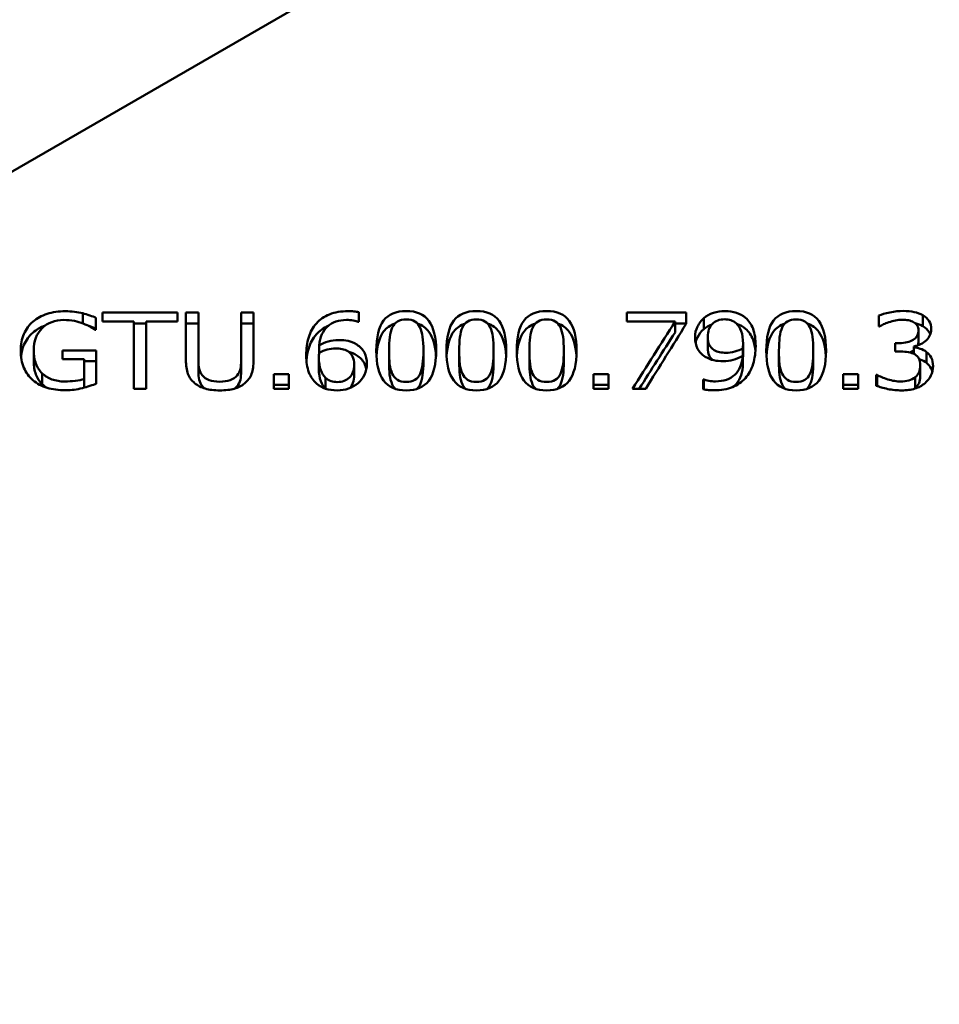
# Model space of a CAD drawing. Units: millimetres. Extents: x 0 to 10600, y 0 to 10600.
# Drawn here: x 3767 to 3816, y 8512 to 8564 of the extents above; entities that cross this region are included whole.
import ezdxf

# ---------------------------------------------------------------- set-up
doc = ezdxf.new("R2010")
doc.units = ezdxf.units.MM
doc.header["$LTSCALE"] = 53
doc.layers.add('Видимый контур (ГОСТ)', color=7, linetype='Continuous', lineweight=50)
doc.layers.add('Размер (ГОСТ)', color=7, linetype='Continuous', lineweight=25)
doc.styles.add('малый Обычный текст (ГОСТ)', font='GOST Common Italic.ttf')
doc.dimstyles.new('Обычный (ГОСТ)-01', dxfattribs={"dimscale": 53, "dimtxt": 5, "dimasz": 3.5, "dimexe": 1, "dimexo": 0, "dimgap": 0.5, "dimtad": 1, "dimrnd": 1e-08, "dimtxsty": 'малый Обычный текст (ГОСТ)', "dimblk": 'Filled-1', "dimcen": 0.09, "dimdle": 15, "dimclrd": 256, "dimclre": 256, "dimclrt": 256, "dimazin": 2, "dimtfac": 0.5, "dimtdec": 3, "dimtmove": 0, "dimatfit": 3, "dimfxl": 0, "dimtolj": 1, "dimlwd": 25, "dimlwe": 25, "dimarcsym": 0})

# ---------------------------------------------------------------- blocks, each defined once
blk = doc.blocks.new('Filled-1')
at = {"color": 0}
for p, q in [((0, 0), (-1, 0.14286)), ((-1, 0.14286), (-1, -0.14286)), ((-1, 0), (0, 0)), ((-1, -0.14286), (0, 0))]:
    blk.add_line(p, q, dxfattribs=at)
at = {"color": 0, "flags": 128}
blk.add_lwpolyline([(-1, -0.14286), (0, 0), (-1, 0.14286), (-1, -0.14286)], dxfattribs=at)
at = {"color": 0}
blk.add_solid([(-1, -0.14286), (0, 0), (-1, 0.14286), (-1, -0.14286)], dxfattribs=at)
blk = doc.blocks.new('*D18')
at = {"layer": 'Defpoints', "color": 0, "linetype": 'Continuous', "transparency": 16777216}
for p in [(3644.117, 8485.825), (4129.408, 8177.045), (2660.757, 7918.082), (3850.704, 7918.082)]:
    blk.add_point(p, dxfattribs=at)
at = {"layer": 'Размер (ГОСТ)', "linetype": 'Continuous', "lineweight": 25, "transparency": 16777216}
for p, q in [((3644.117, 8485.825), (3998.166, 8690.236)), ((3850.704, 7918.082), (4205.064, 7918.082))]:
    blk.add_line(p, q, dxfattribs=at)
for start, end in [(37.13148, 44.262961), (0, 30), (345.737039, 352.86852)]:
    blk.add_arc((2660.757, 7918.082), 1491.308, start, end, dxfattribs=at)
at = {"layer": 'Размер (ГОСТ)', "linetype": 'Continuous', "lineweight": 25, "transparency": 16777216, "xscale": 185.5, "yscale": 185.5, "zscale": 185.5}
for p, rotation in [((3952.267, 8663.736), 303.5657401619912), ((4152.064, 7918.082), 86.43425983800881)]:
    blk.add_blockref('Filled-1', p, dxfattribs=dict(at, rotation=rotation))
at = {"layer": 'Размер (ГОСТ)', "linetype": 'Continuous', "lineweight": 25, "transparency": 16777216, "insert": (4313.814, 8637.028), "char_height": 265, "attachment_point": 1, "rotation": 285, "style": 'малый Обычный текст (ГОСТ)'}
blk.add_mtext('\\A1;30°', dxfattribs=at)

msp = doc.modelspace()

# ---------------------------------------------------------------- linework, layer by layer
at = {"layer": 'Видимый контур (ГОСТ)'}
for p, q in [((3859.548, 8610.204), (3644.117, 8485.825)), ((3770.014, 8548.211), (3770.014, 8548.749)), ((3770.723, 8547.86), (3770.723, 8548.512)), ((3771.068, 8548.788), (3775.087, 8548.788)), ((3771.068, 8548.788), (3771.068, 8548.308)), ((3775.087, 8548.308), (3775.087, 8548.788)), ((3775.533, 8548.788), (3776.198, 8548.788)), ((3775.533, 8548.788), (3775.533, 8546.25)), ((3776.198, 8546.25), (3776.198, 8548.788)), ((3778.487, 8548.788), (3779.151, 8548.788)), ((3778.487, 8548.788), (3778.487, 8546.237)), ((3779.151, 8546.25), (3779.151, 8548.788)), ((3784.771, 8548.285), (3784.771, 8548.808)), ((3799.103, 8548.788), (3802.275, 8548.788)), ((3799.103, 8548.788), (3799.103, 8548.311)), ((3802.275, 8548.18), (3802.275, 8548.788)), ((3803.219, 8547.905), (3803.219, 8548.489)), ((3812.571, 8548.624), (3812.571, 8548.048)), ((3814.929, 8548.059), (3814.929, 8548.644)), ((3772.745, 8548.308), (3771.068, 8548.308)), ((3772.745, 8548.308), (3772.745, 8544.714)), ((3772.745, 8548.204), (3773.41, 8548.204)), ((3773.41, 8544.714), (3773.41, 8548.308)), ((3775.087, 8548.308), (3773.41, 8548.308)), ((3775.533, 8548.204), (3776.198, 8548.204)), ((3778.487, 8548.204), (3779.151, 8548.204)), ((3784.771, 8548.285), (3784.743, 8548.285)), ((3801.684, 8548.311), (3799.103, 8548.311)), ((3801.684, 8547.728), (3801.684, 8548.311)), ((3801.684, 8548.204), (3802.275, 8548.204)), ((3812.612, 8548.048), (3812.571, 8548.048)), ((3770.723, 8547.86), (3770.667, 8547.86)), ((3803.43, 8546.91), (3803.43, 8547.491)), ((3814.694, 8547.255), (3814.694, 8547.837)), ((3782.652, 8546.643), (3782.652, 8547.036)), ((3805.302, 8546.285), (3805.302, 8546.864)), ((3805.314, 8546.541), (3805.314, 8547.122)), ((3813.454, 8547.155), (3813.677, 8547.155)), ((3813.454, 8547.155), (3813.454, 8546.703)), ((3814.451, 8546.944), (3814.451, 8546.983)), ((3814.451, 8546.579), (3814.451, 8546.944)), ((3767.397, 8546.196), (3767.397, 8546.775)), ((3768.928, 8546.769), (3770.744, 8546.769)), ((3768.928, 8546.769), (3768.928, 8546.293)), ((3770.744, 8544.986), (3770.744, 8546.769)), ((3782.64, 8545.807), (3782.64, 8546.386)), ((3786.392, 8546.173), (3786.392, 8546.752)), ((3788.228, 8546.176), (3788.228, 8546.756)), ((3790.144, 8546.173), (3790.144, 8546.752)), ((3791.98, 8546.176), (3791.98, 8546.756)), ((3793.896, 8546.173), (3793.896, 8546.752)), ((3795.732, 8546.176), (3795.732, 8546.756)), ((3805.298, 8545.893), (3805.298, 8546.471)), ((3807.235, 8546.173), (3807.235, 8546.752)), ((3809.07, 8546.176), (3809.07, 8546.756)), ((3813.738, 8546.703), (3813.454, 8546.703)), ((3815.124, 8546.1), (3815.124, 8546.68)), ((3770.087, 8546.293), (3768.928, 8546.293)), ((3770.087, 8546.293), (3770.087, 8545.237)), ((3770.087, 8546.189), (3770.744, 8546.189)), ((3776.198, 8545.672), (3776.198, 8546.25)), ((3778.487, 8545.659), (3778.487, 8546.237)), ((3784.524, 8545.438), (3784.524, 8546.015)), ((3814.792, 8545.388), (3814.792, 8545.966)), ((3767.855, 8544.962), (3767.855, 8545.539)), ((3780.233, 8545.496), (3781.035, 8545.496)), ((3780.233, 8545.496), (3780.233, 8544.714)), ((3781.035, 8544.714), (3781.035, 8545.496)), ((3782.997, 8544.731), (3782.997, 8545.307)), ((3797.324, 8545.496), (3798.126, 8545.496)), ((3797.324, 8545.496), (3797.324, 8544.714)), ((3798.126, 8544.714), (3798.126, 8545.496)), ((3810.663, 8545.496), (3811.465, 8545.496)), ((3810.663, 8545.496), (3810.663, 8544.714)), ((3811.465, 8544.714), (3811.465, 8545.496)), ((3812.433, 8545.459), (3812.482, 8545.459)), ((3812.433, 8545.459), (3812.433, 8544.88)), ((3812.482, 8544.883), (3812.482, 8545.459)), ((3814.516, 8544.754), (3814.516, 8545.33)), ((3770.087, 8544.774), (3770.087, 8545.237)), ((3780.233, 8544.919), (3781.035, 8544.919)), ((3797.324, 8544.919), (3798.126, 8544.919)), ((3803.183, 8545.218), (3803.215, 8545.218)), ((3803.183, 8545.218), (3803.183, 8544.69)), ((3803.215, 8544.683), (3803.215, 8545.218)), ((3810.663, 8544.919), (3811.465, 8544.919)), ((3812.433, 8544.883), (3812.482, 8544.883)), ((3773.41, 8544.714), (3772.745, 8544.714)), ((3781.035, 8544.714), (3780.233, 8544.714)), ((3798.126, 8544.714), (3797.324, 8544.714)), ((3800.112, 8544.714), (3799.399, 8544.714)), ((3811.465, 8544.714), (3810.663, 8544.714))]:
    msp.add_line(p, q, dxfattribs=at)
for points, knots in [([(3767.36, 8548.305), (3767.563, 8548.482), (3767.813, 8548.619), (3768.11, 8548.716), (3768.407, 8548.812), (3768.733, 8548.861), (3769.087, 8548.861)], [0, 0, 0, 0, 1, 1, 1, 2, 2, 2, 2]), ([(3769.087, 8548.861), (3769.257, 8548.861), (3769.419, 8548.851), (3769.573, 8548.831), (3769.727, 8548.811), (3769.874, 8548.784), (3770.014, 8548.749)], [0, 0, 0, 0, 1, 1, 1, 2, 2, 2, 2]), ([(3770.014, 8548.749), (3770.128, 8548.723), (3770.253, 8548.685), (3770.391, 8548.637), (3770.529, 8548.589), (3770.64, 8548.547), (3770.723, 8548.512)], [0, 0, 0, 0, 1, 1, 1, 2, 2, 2, 2]), ([(3782.51, 8548.209), (3782.691, 8548.416), (3782.925, 8548.576), (3783.211, 8548.691), (3783.498, 8548.806), (3783.829, 8548.864), (3784.204, 8548.864)], [0, 0, 0, 0, 1, 1, 1, 2, 2, 2, 2]), ([(3784.204, 8548.864), (3784.315, 8548.864), (3784.419, 8548.859), (3784.516, 8548.851), (3784.613, 8548.842), (3784.698, 8548.828), (3784.771, 8548.808)], [0, 0, 0, 0, 1, 1, 1, 2, 2, 2, 2]), ([(3785.711, 8546.752), (3785.711, 8547.487), (3785.842, 8548.023), (3786.102, 8548.362), (3786.363, 8548.701), (3786.766, 8548.87), (3787.312, 8548.87)], [0, 0, 0, 0, 1, 1, 1, 2, 2, 2, 2]), ([(3787.312, 8548.87), (3787.86, 8548.87), (3788.263, 8548.695), (3788.521, 8548.344), (3788.779, 8547.993), (3788.908, 8547.464), (3788.908, 8546.756)], [0, 0, 0, 0, 1, 1, 1, 2, 2, 2, 2]), ([(3789.463, 8546.752), (3789.463, 8547.487), (3789.594, 8548.023), (3789.854, 8548.362), (3790.115, 8548.701), (3790.518, 8548.87), (3791.064, 8548.87)], [0, 0, 0, 0, 1, 1, 1, 2, 2, 2, 2]), ([(3791.064, 8548.87), (3791.612, 8548.87), (3792.015, 8548.695), (3792.273, 8548.344), (3792.531, 8547.993), (3792.66, 8547.464), (3792.66, 8546.756)], [0, 0, 0, 0, 1, 1, 1, 2, 2, 2, 2]), ([(3793.215, 8546.752), (3793.215, 8547.487), (3793.346, 8548.023), (3793.606, 8548.362), (3793.867, 8548.701), (3794.27, 8548.87), (3794.816, 8548.87)], [0, 0, 0, 0, 1, 1, 1, 2, 2, 2, 2]), ([(3794.816, 8548.87), (3795.364, 8548.87), (3795.767, 8548.695), (3796.025, 8548.344), (3796.283, 8547.993), (3796.412, 8547.464), (3796.412, 8546.756)], [0, 0, 0, 0, 1, 1, 1, 2, 2, 2, 2]), ([(3802.749, 8547.468), (3802.749, 8547.677), (3802.791, 8547.868), (3802.875, 8548.041), (3802.959, 8548.215), (3803.074, 8548.364), (3803.219, 8548.489)], [0, 0, 0, 0, 1, 1, 1, 2, 2, 2, 2]), ([(3803.219, 8548.489), (3803.357, 8548.61), (3803.527, 8548.703), (3803.728, 8548.77), (3803.929, 8548.837), (3804.132, 8548.87), (3804.338, 8548.87)], [0, 0, 0, 0, 1, 1, 1, 2, 2, 2, 2]), ([(3804.338, 8548.87), (3804.567, 8548.87), (3804.775, 8548.839), (3804.962, 8548.777), (3805.148, 8548.714), (3805.31, 8548.624), (3805.448, 8548.505)], [0, 0, 0, 0, 1, 1, 1, 2, 2, 2, 2]), ([(3805.448, 8548.505), (3805.621, 8548.356), (3805.755, 8548.161), (3805.849, 8547.92), (3805.944, 8547.678), (3805.991, 8547.372), (3805.991, 8547)], [0, 0, 0, 0, 1, 1, 1, 2, 2, 2, 2]), ([(3806.554, 8546.752), (3806.554, 8547.487), (3806.684, 8548.023), (3806.945, 8548.362), (3807.206, 8548.701), (3807.609, 8548.87), (3808.155, 8548.87)], [0, 0, 0, 0, 1, 1, 1, 2, 2, 2, 2]), ([(3808.155, 8548.87), (3808.703, 8548.87), (3809.106, 8548.695), (3809.364, 8548.344), (3809.622, 8547.993), (3809.751, 8547.464), (3809.751, 8546.756)], [0, 0, 0, 0, 1, 1, 1, 2, 2, 2, 2]), ([(3812.571, 8548.624), (3812.717, 8548.687), (3812.915, 8548.745), (3813.165, 8548.796), (3813.415, 8548.848), (3813.652, 8548.874), (3813.876, 8548.874)], [0, 0, 0, 0, 1, 1, 1, 2, 2, 2, 2]), ([(3813.876, 8548.874), (3814.103, 8548.874), (3814.301, 8548.855), (3814.469, 8548.818), (3814.638, 8548.781), (3814.792, 8548.723), (3814.929, 8548.644)], [0, 0, 0, 0, 1, 1, 1, 2, 2, 2, 2]), ([(3814.929, 8548.644), (3815.075, 8548.558), (3815.186, 8548.453), (3815.262, 8548.329), (3815.337, 8548.206), (3815.375, 8548.06), (3815.375, 8547.893)], [0, 0, 0, 0, 1, 1, 1, 2, 2, 2, 2]), ([(3766.704, 8546.759), (3766.704, 8547.087), (3766.761, 8547.38), (3766.874, 8547.64), (3766.988, 8547.899), (3767.15, 8548.121), (3767.36, 8548.305)], [0, 0, 0, 0, 1, 1, 1, 2, 2, 2, 2]), ([(3769.01, 8548.394), (3768.529, 8548.394), (3768.14, 8548.247), (3767.843, 8547.953), (3767.545, 8547.658), (3767.397, 8547.266), (3767.397, 8546.775)], [0, 0, 0, 0, 1, 1, 1, 2, 2, 2, 2]), ([(3770.035, 8548.203), (3769.9, 8548.258), (3769.745, 8548.303), (3769.571, 8548.339), (3769.396, 8548.376), (3769.209, 8548.394), (3769.01, 8548.394)], [0, 0, 0, 0, 1, 1, 1, 2, 2, 2, 2]), ([(3770.667, 8547.86), (3770.583, 8547.92), (3770.497, 8547.976), (3770.409, 8548.03), (3770.322, 8548.084), (3770.197, 8548.141), (3770.035, 8548.203)], [0, 0, 0, 0, 1, 1, 1, 2, 2, 2, 2]), ([(3770.334, 8548.072), (3770.353, 8548.066), (3770.372, 8548.059), (3770.391, 8548.053), (3770.529, 8548.005), (3770.64, 8547.963), (3770.723, 8547.928)], [0.860793, 0.860793, 0.860793, 0.860793, 1, 1, 1, 2, 2, 2, 2]), ([(3781.963, 8546.508), (3781.963, 8546.862), (3782.008, 8547.182), (3782.097, 8547.467), (3782.186, 8547.751), (3782.324, 8547.999), (3782.51, 8548.209)], [0, 0, 0, 0, 1, 1, 1, 2, 2, 2, 2]), ([(3784.115, 8548.394), (3783.699, 8548.394), (3783.363, 8548.28), (3783.108, 8548.051), (3782.853, 8547.823), (3782.701, 8547.485), (3782.652, 8547.036)], [0, 0, 0, 0, 1, 1, 1, 2, 2, 2, 2]), ([(3784.743, 8548.285), (3784.681, 8548.311), (3784.593, 8548.336), (3784.48, 8548.359), (3784.366, 8548.382), (3784.245, 8548.394), (3784.115, 8548.394)], [0, 0, 0, 0, 1, 1, 1, 2, 2, 2, 2]), ([(3785.719, 8546.465), (3785.75, 8547.05), (3785.878, 8547.487), (3786.102, 8547.779), (3786.255, 8547.977), (3786.457, 8548.117), (3786.709, 8548.199)], [0.138015, 0.138015, 0.138015, 0.138015, 1, 1, 1, 1.587008, 1.587008, 1.587008, 1.587008]), ([(3786.566, 8547.992), (3786.499, 8547.854), (3786.453, 8547.679), (3786.428, 8547.468), (3786.404, 8547.257), (3786.392, 8547.019), (3786.392, 8546.752)], [0, 0, 0, 0, 1, 1, 1, 2, 2, 2, 2]), ([(3787.312, 8548.42), (3787.125, 8548.42), (3786.972, 8548.384), (3786.852, 8548.313), (3786.732, 8548.242), (3786.636, 8548.135), (3786.566, 8547.992)], [0, 0, 0, 0, 1, 1, 1, 2, 2, 2, 2]), ([(3788.045, 8547.999), (3787.978, 8548.137), (3787.885, 8548.242), (3787.768, 8548.313), (3787.65, 8548.384), (3787.498, 8548.42), (3787.312, 8548.42)], [0, 0, 0, 0, 1, 1, 1, 2, 2, 2, 2]), ([(3787.909, 8548.199), (3788.164, 8548.114), (3788.368, 8547.968), (3788.521, 8547.761), (3788.743, 8547.46), (3788.87, 8547.027), (3788.901, 8546.462)], [0.406802, 0.406802, 0.406802, 0.406802, 1, 1, 1, 1.860242, 1.860242, 1.860242, 1.860242]), ([(3788.228, 8546.756), (3788.228, 8547.035), (3788.214, 8547.278), (3788.187, 8547.483), (3788.16, 8547.689), (3788.113, 8547.86), (3788.045, 8547.999)], [0, 0, 0, 0, 1, 1, 1, 2, 2, 2, 2]), ([(3789.471, 8546.465), (3789.502, 8547.05), (3789.63, 8547.487), (3789.854, 8547.779), (3790.007, 8547.977), (3790.209, 8548.117), (3790.461, 8548.199)], [0.138015, 0.138015, 0.138015, 0.138015, 1, 1, 1, 1.587008, 1.587008, 1.587008, 1.587008]), ([(3790.318, 8547.992), (3790.251, 8547.854), (3790.205, 8547.679), (3790.181, 8547.468), (3790.156, 8547.257), (3790.144, 8547.019), (3790.144, 8546.752)], [0, 0, 0, 0, 1, 1, 1, 2, 2, 2, 2]), ([(3791.064, 8548.42), (3790.877, 8548.42), (3790.724, 8548.384), (3790.604, 8548.313), (3790.484, 8548.242), (3790.389, 8548.135), (3790.318, 8547.992)], [0, 0, 0, 0, 1, 1, 1, 2, 2, 2, 2]), ([(3791.797, 8547.999), (3791.73, 8548.137), (3791.637, 8548.242), (3791.52, 8548.313), (3791.402, 8548.384), (3791.25, 8548.42), (3791.064, 8548.42)], [0, 0, 0, 0, 1, 1, 1, 2, 2, 2, 2]), ([(3791.661, 8548.199), (3791.916, 8548.114), (3792.12, 8547.968), (3792.273, 8547.761), (3792.495, 8547.46), (3792.622, 8547.027), (3792.653, 8546.462)], [0.406802, 0.406802, 0.406802, 0.406802, 1, 1, 1, 1.860242, 1.860242, 1.860242, 1.860242]), ([(3791.98, 8546.756), (3791.98, 8547.035), (3791.966, 8547.278), (3791.939, 8547.483), (3791.912, 8547.689), (3791.865, 8547.86), (3791.797, 8547.999)], [0, 0, 0, 0, 1, 1, 1, 2, 2, 2, 2]), ([(3793.223, 8546.465), (3793.254, 8547.05), (3793.382, 8547.487), (3793.606, 8547.779), (3793.759, 8547.977), (3793.962, 8548.117), (3794.213, 8548.199)], [0.138015, 0.138015, 0.138015, 0.138015, 1, 1, 1, 1.587008, 1.587008, 1.587008, 1.587008]), ([(3794.07, 8547.992), (3794.003, 8547.854), (3793.957, 8547.679), (3793.933, 8547.468), (3793.908, 8547.257), (3793.896, 8547.019), (3793.896, 8546.752)], [0, 0, 0, 0, 1, 1, 1, 2, 2, 2, 2]), ([(3794.816, 8548.42), (3794.629, 8548.42), (3794.476, 8548.384), (3794.356, 8548.313), (3794.236, 8548.242), (3794.141, 8548.135), (3794.07, 8547.992)], [0, 0, 0, 0, 1, 1, 1, 2, 2, 2, 2]), ([(3795.549, 8547.999), (3795.482, 8548.137), (3795.389, 8548.242), (3795.272, 8548.313), (3795.154, 8548.384), (3795.002, 8548.42), (3794.816, 8548.42)], [0, 0, 0, 0, 1, 1, 1, 2, 2, 2, 2]), ([(3795.413, 8548.199), (3795.668, 8548.114), (3795.872, 8547.968), (3796.025, 8547.761), (3796.247, 8547.46), (3796.374, 8547.027), (3796.405, 8546.462)], [0.406802, 0.406802, 0.406802, 0.406802, 1, 1, 1, 1.860242, 1.860242, 1.860242, 1.860242]), ([(3795.732, 8546.756), (3795.732, 8547.035), (3795.718, 8547.278), (3795.691, 8547.483), (3795.664, 8547.689), (3795.617, 8547.86), (3795.549, 8547.999)], [0, 0, 0, 0, 1, 1, 1, 2, 2, 2, 2]), ([(3804.334, 8548.427), (3804.058, 8548.427), (3803.839, 8548.346), (3803.675, 8548.186), (3803.512, 8548.026), (3803.43, 8547.795), (3803.43, 8547.491)], [0, 0, 0, 0, 1, 1, 1, 2, 2, 2, 2]), ([(3804.962, 8548.196), (3804.864, 8548.284), (3804.765, 8548.344), (3804.664, 8548.377), (3804.563, 8548.41), (3804.453, 8548.427), (3804.334, 8548.427)], [0, 0, 0, 0, 1, 1, 1, 2, 2, 2, 2]), ([(3805.314, 8547.122), (3805.314, 8547.397), (3805.283, 8547.621), (3805.221, 8547.794), (3805.159, 8547.968), (3805.072, 8548.102), (3804.962, 8548.196)], [0, 0, 0, 0, 1, 1, 1, 2, 2, 2, 2]), ([(3805.448, 8547.921), (3805.621, 8547.773), (3805.755, 8547.578), (3805.849, 8547.337), (3805.917, 8547.164), (3805.961, 8546.958), (3805.98, 8546.717)], [0, 0, 0, 0, 1, 1, 1, 1.718346, 1.718346, 1.718346, 1.718346]), ([(3806.562, 8546.465), (3806.593, 8547.05), (3806.72, 8547.487), (3806.945, 8547.779), (3807.098, 8547.977), (3807.3, 8548.117), (3807.551, 8548.199)], [0.138015, 0.138015, 0.138015, 0.138015, 1, 1, 1, 1.587008, 1.587008, 1.587008, 1.587008]), ([(3807.409, 8547.992), (3807.342, 8547.854), (3807.296, 8547.679), (3807.271, 8547.468), (3807.247, 8547.257), (3807.235, 8547.019), (3807.235, 8546.752)], [0, 0, 0, 0, 1, 1, 1, 2, 2, 2, 2]), ([(3808.155, 8548.42), (3807.968, 8548.42), (3807.815, 8548.384), (3807.695, 8548.313), (3807.574, 8548.242), (3807.479, 8548.135), (3807.409, 8547.992)], [0, 0, 0, 0, 1, 1, 1, 2, 2, 2, 2]), ([(3808.888, 8547.999), (3808.82, 8548.137), (3808.728, 8548.242), (3808.61, 8548.313), (3808.493, 8548.384), (3808.341, 8548.42), (3808.155, 8548.42)], [0, 0, 0, 0, 1, 1, 1, 2, 2, 2, 2]), ([(3808.752, 8548.199), (3809.007, 8548.114), (3809.211, 8547.968), (3809.364, 8547.761), (3809.586, 8547.46), (3809.712, 8547.027), (3809.743, 8546.462)], [0.406802, 0.406802, 0.406802, 0.406802, 1, 1, 1, 1.860242, 1.860242, 1.860242, 1.860242]), ([(3809.07, 8546.756), (3809.07, 8547.035), (3809.057, 8547.278), (3809.03, 8547.483), (3809.003, 8547.689), (3808.956, 8547.86), (3808.888, 8547.999)], [0, 0, 0, 0, 1, 1, 1, 2, 2, 2, 2]), ([(3813.106, 8548.275), (3812.998, 8548.238), (3812.904, 8548.199), (3812.824, 8548.16), (3812.745, 8548.12), (3812.674, 8548.083), (3812.612, 8548.048)], [0, 0, 0, 0, 1, 1, 1, 2, 2, 2, 2]), ([(3813.823, 8548.403), (3813.702, 8548.403), (3813.581, 8548.391), (3813.461, 8548.367), (3813.34, 8548.343), (3813.222, 8548.312), (3813.106, 8548.275)], [0, 0, 0, 0, 1, 1, 1, 2, 2, 2, 2]), ([(3814.431, 8548.278), (3814.347, 8548.325), (3814.254, 8548.357), (3814.151, 8548.376), (3814.049, 8548.394), (3813.939, 8548.403), (3813.823, 8548.403)], [0, 0, 0, 0, 1, 1, 1, 2, 2, 2, 2]), ([(3814.694, 8547.837), (3814.694, 8547.94), (3814.67, 8548.029), (3814.621, 8548.102), (3814.573, 8548.176), (3814.509, 8548.235), (3814.431, 8548.278)], [0, 0, 0, 0, 1, 1, 1, 2, 2, 2, 2]), ([(3814.929, 8548.059), (3815.075, 8547.974), (3815.186, 8547.87), (3815.262, 8547.746), (3815.286, 8547.705), (3815.307, 8547.662), (3815.324, 8547.617)], [0, 0, 0, 0, 1, 1, 1, 1.328675, 1.328675, 1.328675, 1.328675]), ([(3766.719, 8546.461), (3766.743, 8546.677), (3766.794, 8546.876), (3766.874, 8547.058), (3766.988, 8547.316), (3767.15, 8547.537), (3767.36, 8547.721)], [0.295899, 0.295899, 0.295899, 0.295899, 1, 1, 1, 2, 2, 2, 2]), ([(3781.974, 8546.224), (3781.992, 8546.462), (3782.033, 8546.682), (3782.097, 8546.885), (3782.186, 8547.169), (3782.324, 8547.416), (3782.51, 8547.626)], [0.286006, 0.286006, 0.286006, 0.286006, 1, 1, 1, 2, 2, 2, 2]), ([(3803.292, 8546.429), (3803.114, 8546.541), (3802.979, 8546.682), (3802.887, 8546.853), (3802.795, 8547.023), (3802.749, 8547.229), (3802.749, 8547.468)], [0, 0, 0, 0, 1, 1, 1, 2, 2, 2, 2]), ([(3802.777, 8547.168), (3802.798, 8547.27), (3802.83, 8547.367), (3802.875, 8547.459), (3802.959, 8547.632), (3803.074, 8547.78), (3803.219, 8547.905)], [0.468039, 0.468039, 0.468039, 0.468039, 1, 1, 1, 2, 2, 2, 2]), ([(3803.43, 8547.491), (3803.43, 8547.32), (3803.457, 8547.179), (3803.511, 8547.067), (3803.565, 8546.956), (3803.652, 8546.861), (3803.77, 8546.782)], [0, 0, 0, 0, 1, 1, 1, 2, 2, 2, 2]), ([(3813.677, 8547.155), (3813.977, 8547.155), (3814.222, 8547.213), (3814.411, 8547.33), (3814.6, 8547.446), (3814.694, 8547.615), (3814.694, 8547.837)], [0, 0, 0, 0, 1, 1, 1, 2, 2, 2, 2]), ([(3815.375, 8547.893), (3815.375, 8547.669), (3815.285, 8547.473), (3815.104, 8547.303), (3814.923, 8547.134), (3814.705, 8547.027), (3814.451, 8546.983)], [0, 0, 0, 0, 1, 1, 1, 2, 2, 2, 2]), ([(3782.652, 8547.036), (3782.812, 8547.126), (3782.975, 8547.196), (3783.142, 8547.246), (3783.31, 8547.295), (3783.494, 8547.32), (3783.693, 8547.32)], [0, 0, 0, 0, 1, 1, 1, 2, 2, 2, 2]), ([(3783.544, 8546.868), (3783.387, 8546.868), (3783.235, 8546.849), (3783.088, 8546.81), (3782.941, 8546.771), (3782.795, 8546.716), (3782.652, 8546.643)], [0, 0, 0, 0, 1, 1, 1, 2, 2, 2, 2]), ([(3784.184, 8546.726), (3784.095, 8546.783), (3783.995, 8546.821), (3783.884, 8546.84), (3783.773, 8546.858), (3783.66, 8546.868), (3783.544, 8546.868)], [0, 0, 0, 0, 1, 1, 1, 2, 2, 2, 2]), ([(3783.693, 8547.32), (3783.888, 8547.32), (3784.058, 8547.304), (3784.204, 8547.272), (3784.35, 8547.24), (3784.503, 8547.176), (3784.662, 8547.079)], [0, 0, 0, 0, 1, 1, 1, 2, 2, 2, 2]), ([(3784.662, 8547.079), (3784.846, 8546.967), (3784.982, 8546.824), (3785.071, 8546.65), (3785.16, 8546.476), (3785.205, 8546.272), (3785.205, 8546.038)], [0, 0, 0, 0, 1, 1, 1, 2, 2, 2, 2]), ([(3803.43, 8546.91), (3803.43, 8546.739), (3803.457, 8546.598), (3803.511, 8546.487), (3803.555, 8546.396), (3803.621, 8546.316), (3803.709, 8546.247)], [0, 0, 0, 0, 1, 1, 1, 1.817782, 1.817782, 1.817782, 1.817782]), ([(3804.407, 8546.64), (3804.55, 8546.64), (3804.704, 8546.66), (3804.869, 8546.701), (3805.033, 8546.742), (3805.178, 8546.796), (3805.302, 8546.864)], [0, 0, 0, 0, 1, 1, 1, 2, 2, 2, 2]), ([(3805.302, 8546.864), (3805.305, 8546.891), (3805.307, 8546.927), (3805.31, 8546.972), (3805.313, 8547.017), (3805.314, 8547.067), (3805.314, 8547.122)], [0, 0, 0, 0, 1, 1, 1, 2, 2, 2, 2]), ([(3805.991, 8547), (3805.991, 8546.663), (3805.944, 8546.344), (3805.851, 8546.042), (3805.758, 8545.74), (3805.621, 8545.488), (3805.44, 8545.287)], [0, 0, 0, 0, 1, 1, 1, 2, 2, 2, 2]), ([(3814.451, 8546.944), (3814.557, 8546.926), (3814.669, 8546.897), (3814.79, 8546.858), (3814.91, 8546.818), (3815.021, 8546.759), (3815.124, 8546.68)], [0, 0, 0, 0, 1, 1, 1, 2, 2, 2, 2]), ([(3767.356, 8545.168), (3767.146, 8545.349), (3766.984, 8545.573), (3766.872, 8545.84), (3766.76, 8546.107), (3766.704, 8546.413), (3766.704, 8546.759)], [0, 0, 0, 0, 1, 1, 1, 2, 2, 2, 2]), ([(3767.397, 8546.775), (3767.397, 8546.502), (3767.436, 8546.263), (3767.514, 8546.058), (3767.593, 8545.853), (3767.706, 8545.68), (3767.855, 8545.539)], [0, 0, 0, 0, 1, 1, 1, 2, 2, 2, 2]), ([(3782.514, 8544.999), (3782.342, 8545.147), (3782.206, 8545.345), (3782.109, 8545.593), (3782.012, 8545.842), (3781.963, 8546.147), (3781.963, 8546.508)], [0, 0, 0, 0, 1, 1, 1, 2, 2, 2, 2]), ([(3782.652, 8546.643), (3782.649, 8546.604), (3782.647, 8546.565), (3782.644, 8546.528), (3782.641, 8546.49), (3782.64, 8546.443), (3782.64, 8546.386)], [0, 0, 0, 0, 1, 1, 1, 2, 2, 2, 2]), ([(3782.64, 8546.386), (3782.64, 8546.104), (3782.674, 8545.876), (3782.741, 8545.703), (3782.809, 8545.529), (3782.894, 8545.398), (3782.997, 8545.307)], [0, 0, 0, 0, 1, 1, 1, 2, 2, 2, 2]), ([(3784.524, 8546.015), (3784.524, 8546.183), (3784.497, 8546.323), (3784.443, 8546.437), (3784.389, 8546.55), (3784.303, 8546.647), (3784.184, 8546.726)], [0, 0, 0, 0, 1, 1, 1, 2, 2, 2, 2]), ([(3784.662, 8546.499), (3784.846, 8546.387), (3784.982, 8546.244), (3785.071, 8546.071), (3785.12, 8545.975), (3785.155, 8545.871), (3785.178, 8545.758)], [0, 0, 0, 0, 1, 1, 1, 1.548452, 1.548452, 1.548452, 1.548452]), ([(3787.312, 8544.627), (3786.761, 8544.627), (3786.356, 8544.803), (3786.098, 8545.153), (3785.84, 8545.503), (3785.711, 8546.037), (3785.711, 8546.752)], [0, 0, 0, 0, 1, 1, 1, 2, 2, 2, 2]), ([(3786.392, 8546.752), (3786.392, 8546.466), (3786.403, 8546.227), (3786.424, 8546.035), (3786.446, 8545.843), (3786.492, 8545.672), (3786.562, 8545.522)], [0, 0, 0, 0, 1, 1, 1, 2, 2, 2, 2]), ([(3788.908, 8546.756), (3788.908, 8546.025), (3788.778, 8545.487), (3788.517, 8545.143), (3788.257, 8544.8), (3787.855, 8544.627), (3787.312, 8544.627)], [0, 0, 0, 0, 1, 1, 1, 2, 2, 2, 2]), ([(3788.049, 8545.512), (3788.114, 8545.647), (3788.16, 8545.818), (3788.187, 8546.025), (3788.214, 8546.232), (3788.228, 8546.476), (3788.228, 8546.756)], [0, 0, 0, 0, 1, 1, 1, 2, 2, 2, 2]), ([(3791.064, 8544.627), (3790.513, 8544.627), (3790.108, 8544.803), (3789.85, 8545.153), (3789.592, 8545.503), (3789.463, 8546.037), (3789.463, 8546.752)], [0, 0, 0, 0, 1, 1, 1, 2, 2, 2, 2]), ([(3790.144, 8546.752), (3790.144, 8546.466), (3790.155, 8546.227), (3790.176, 8546.035), (3790.198, 8545.843), (3790.244, 8545.672), (3790.314, 8545.522)], [0, 0, 0, 0, 1, 1, 1, 2, 2, 2, 2]), ([(3792.66, 8546.756), (3792.66, 8546.025), (3792.53, 8545.487), (3792.269, 8545.143), (3792.009, 8544.8), (3791.607, 8544.627), (3791.064, 8544.627)], [0, 0, 0, 0, 1, 1, 1, 2, 2, 2, 2]), ([(3791.801, 8545.512), (3791.866, 8545.647), (3791.912, 8545.818), (3791.939, 8546.025), (3791.966, 8546.232), (3791.98, 8546.476), (3791.98, 8546.756)], [0, 0, 0, 0, 1, 1, 1, 2, 2, 2, 2]), ([(3794.816, 8544.627), (3794.265, 8544.627), (3793.86, 8544.803), (3793.602, 8545.153), (3793.344, 8545.503), (3793.215, 8546.037), (3793.215, 8546.752)], [0, 0, 0, 0, 1, 1, 1, 2, 2, 2, 2]), ([(3793.896, 8546.752), (3793.896, 8546.466), (3793.907, 8546.227), (3793.928, 8546.035), (3793.95, 8545.843), (3793.996, 8545.672), (3794.066, 8545.522)], [0, 0, 0, 0, 1, 1, 1, 2, 2, 2, 2]), ([(3796.412, 8546.756), (3796.412, 8546.025), (3796.282, 8545.487), (3796.021, 8545.143), (3795.761, 8544.8), (3795.359, 8544.627), (3794.816, 8544.627)], [0, 0, 0, 0, 1, 1, 1, 2, 2, 2, 2]), ([(3795.553, 8545.512), (3795.618, 8545.647), (3795.664, 8545.818), (3795.691, 8546.025), (3795.718, 8546.232), (3795.732, 8546.476), (3795.732, 8546.756)], [0, 0, 0, 0, 1, 1, 1, 2, 2, 2, 2]), ([(3804.257, 8546.187), (3804.073, 8546.187), (3803.905, 8546.204), (3803.752, 8546.237), (3803.6, 8546.27), (3803.446, 8546.334), (3803.292, 8546.429)], [0, 0, 0, 0, 1, 1, 1, 2, 2, 2, 2]), ([(3803.77, 8546.782), (3803.857, 8546.725), (3803.953, 8546.687), (3804.06, 8546.668), (3804.167, 8546.649), (3804.282, 8546.64), (3804.407, 8546.64)], [0, 0, 0, 0, 1, 1, 1, 2, 2, 2, 2]), ([(3803.839, 8545.108), (3804.277, 8545.108), (3804.621, 8545.226), (3804.871, 8545.463), (3805.12, 8545.699), (3805.263, 8546.035), (3805.298, 8546.471)], [0, 0, 0, 0, 1, 1, 1, 2, 2, 2, 2]), ([(3805.298, 8546.471), (3805.12, 8546.372), (3804.95, 8546.3), (3804.787, 8546.255), (3804.625, 8546.21), (3804.448, 8546.187), (3804.257, 8546.187)], [0, 0, 0, 0, 1, 1, 1, 2, 2, 2, 2]), ([(3805.302, 8546.285), (3805.305, 8546.311), (3805.307, 8546.347), (3805.31, 8546.392), (3805.313, 8546.437), (3805.314, 8546.487), (3805.314, 8546.541)], [0, 0, 0, 0, 1, 1, 1, 2, 2, 2, 2]), ([(3808.155, 8544.627), (3807.604, 8544.627), (3807.199, 8544.803), (3806.941, 8545.153), (3806.683, 8545.503), (3806.554, 8546.037), (3806.554, 8546.752)], [0, 0, 0, 0, 1, 1, 1, 2, 2, 2, 2]), ([(3807.235, 8546.752), (3807.235, 8546.466), (3807.246, 8546.227), (3807.267, 8546.035), (3807.289, 8545.843), (3807.335, 8545.672), (3807.405, 8545.522)], [0, 0, 0, 0, 1, 1, 1, 2, 2, 2, 2]), ([(3809.751, 8546.756), (3809.751, 8546.025), (3809.621, 8545.487), (3809.36, 8545.143), (3809.099, 8544.8), (3808.698, 8544.627), (3808.155, 8544.627)], [0, 0, 0, 0, 1, 1, 1, 2, 2, 2, 2]), ([(3808.892, 8545.512), (3808.957, 8545.647), (3809.003, 8545.818), (3809.03, 8546.025), (3809.057, 8546.232), (3809.07, 8546.476), (3809.07, 8546.756)], [0, 0, 0, 0, 1, 1, 1, 2, 2, 2, 2]), ([(3814.492, 8546.557), (3814.397, 8546.612), (3814.286, 8546.65), (3814.157, 8546.671), (3814.029, 8546.692), (3813.889, 8546.703), (3813.738, 8546.703)], [0, 0, 0, 0, 1, 1, 1, 2, 2, 2, 2]), ([(3814.223, 8546.659), (3814.291, 8546.683), (3814.353, 8546.713), (3814.411, 8546.749), (3814.425, 8546.757), (3814.438, 8546.766), (3814.451, 8546.775)], [0.6961911, 0.6961911, 0.6961911, 0.6961911, 1, 1, 1, 1.0741799, 1.0741799, 1.0741799, 1.0741799]), ([(3814.792, 8545.966), (3814.792, 8546.113), (3814.765, 8546.235), (3814.713, 8546.331), (3814.66, 8546.427), (3814.586, 8546.502), (3814.492, 8546.557)], [0, 0, 0, 0, 1, 1, 1, 2, 2, 2, 2]), ([(3815.124, 8546.68), (3815.226, 8546.603), (3815.31, 8546.502), (3815.375, 8546.379), (3815.44, 8546.256), (3815.472, 8546.105), (3815.472, 8545.926)], [0, 0, 0, 0, 1, 1, 1, 2, 2, 2, 2]), ([(3767.397, 8546.196), (3767.397, 8545.923), (3767.436, 8545.685), (3767.514, 8545.48), (3767.593, 8545.276), (3767.706, 8545.103), (3767.855, 8544.962)], [0, 0, 0, 0, 1, 1, 1, 2, 2, 2, 2]), ([(3776.011, 8545.005), (3775.836, 8545.147), (3775.712, 8545.317), (3775.64, 8545.516), (3775.569, 8545.714), (3775.533, 8545.959), (3775.533, 8546.25)], [0, 0, 0, 0, 1, 1, 1, 2, 2, 2, 2]), ([(3776.198, 8546.25), (3776.198, 8546.061), (3776.212, 8545.902), (3776.242, 8545.774), (3776.272, 8545.646), (3776.329, 8545.53), (3776.412, 8545.426)], [0, 0, 0, 0, 1, 1, 1, 2, 2, 2, 2]), ([(3778.272, 8545.426), (3778.356, 8545.53), (3778.413, 8545.645), (3778.442, 8545.772), (3778.472, 8545.899), (3778.487, 8546.054), (3778.487, 8546.237)], [0, 0, 0, 0, 1, 1, 1, 2, 2, 2, 2]), ([(3779.151, 8546.25), (3779.151, 8545.966), (3779.116, 8545.722), (3779.046, 8545.519), (3778.976, 8545.316), (3778.852, 8545.145), (3778.673, 8545.005)], [0, 0, 0, 0, 1, 1, 1, 2, 2, 2, 2]), ([(3783.621, 8545.075), (3783.891, 8545.075), (3784.109, 8545.154), (3784.275, 8545.31), (3784.441, 8545.467), (3784.524, 8545.702), (3784.524, 8546.015)], [0, 0, 0, 0, 1, 1, 1, 2, 2, 2, 2]), ([(3785.205, 8546.038), (3785.205, 8545.829), (3785.162, 8545.635), (3785.077, 8545.458), (3784.992, 8545.28), (3784.878, 8545.131), (3784.735, 8545.012)], [0, 0, 0, 0, 1, 1, 1, 2, 2, 2, 2]), ([(3786.392, 8546.173), (3786.392, 8545.887), (3786.403, 8545.649), (3786.424, 8545.457), (3786.446, 8545.266), (3786.492, 8545.095), (3786.562, 8544.946)], [0, 0, 0, 0, 1, 1, 1, 2, 2, 2, 2]), ([(3788.049, 8544.936), (3788.114, 8545.07), (3788.16, 8545.241), (3788.187, 8545.447), (3788.214, 8545.654), (3788.228, 8545.897), (3788.228, 8546.176)], [0, 0, 0, 0, 1, 1, 1, 2, 2, 2, 2]), ([(3790.144, 8546.173), (3790.144, 8545.887), (3790.155, 8545.649), (3790.176, 8545.457), (3790.198, 8545.266), (3790.244, 8545.095), (3790.314, 8544.946)], [0, 0, 0, 0, 1, 1, 1, 2, 2, 2, 2]), ([(3791.801, 8544.936), (3791.866, 8545.07), (3791.912, 8545.241), (3791.939, 8545.447), (3791.966, 8545.654), (3791.98, 8545.897), (3791.98, 8546.176)], [0, 0, 0, 0, 1, 1, 1, 2, 2, 2, 2]), ([(3793.896, 8546.173), (3793.896, 8545.887), (3793.907, 8545.649), (3793.928, 8545.457), (3793.95, 8545.266), (3793.996, 8545.095), (3794.066, 8544.946)], [0, 0, 0, 0, 1, 1, 1, 2, 2, 2, 2]), ([(3795.553, 8544.936), (3795.618, 8545.07), (3795.664, 8545.241), (3795.691, 8545.447), (3795.718, 8545.654), (3795.732, 8545.897), (3795.732, 8546.176)], [0, 0, 0, 0, 1, 1, 1, 2, 2, 2, 2]), ([(3804.798, 8544.824), (3804.823, 8544.844), (3804.847, 8544.864), (3804.871, 8544.886), (3805.12, 8545.122), (3805.263, 8545.458), (3805.298, 8545.893)], [0.907086, 0.907086, 0.907086, 0.907086, 1, 1, 1, 2, 2, 2, 2]), ([(3807.235, 8546.173), (3807.235, 8545.887), (3807.246, 8545.649), (3807.267, 8545.457), (3807.289, 8545.266), (3807.335, 8545.095), (3807.405, 8544.946)], [0, 0, 0, 0, 1, 1, 1, 2, 2, 2, 2]), ([(3808.892, 8544.936), (3808.957, 8545.07), (3809.003, 8545.241), (3809.03, 8545.447), (3809.057, 8545.654), (3809.07, 8545.897), (3809.07, 8546.176)], [0, 0, 0, 0, 1, 1, 1, 2, 2, 2, 2]), ([(3814.516, 8545.33), (3814.605, 8545.412), (3814.673, 8545.501), (3814.721, 8545.598), (3814.768, 8545.695), (3814.792, 8545.818), (3814.792, 8545.966)], [0, 0, 0, 0, 1, 1, 1, 2, 2, 2, 2]), ([(3814.73, 8546.297), (3814.749, 8546.291), (3814.769, 8546.285), (3814.79, 8546.278), (3814.91, 8546.239), (3815.021, 8546.179), (3815.124, 8546.1)], [0.832192, 0.832192, 0.832192, 0.832192, 1, 1, 1, 2, 2, 2, 2]), ([(3815.472, 8545.926), (3815.472, 8545.743), (3815.434, 8545.574), (3815.357, 8545.418), (3815.28, 8545.262), (3815.171, 8545.125), (3815.031, 8545.005)], [0, 0, 0, 0, 1, 1, 1, 2, 2, 2, 2]), ([(3815.124, 8546.1), (3815.226, 8546.023), (3815.31, 8545.923), (3815.375, 8545.8), (3815.401, 8545.751), (3815.422, 8545.696), (3815.438, 8545.638)], [0, 0, 0, 0, 1, 1, 1, 1.40371, 1.40371, 1.40371, 1.40371]), ([(3767.855, 8545.539), (3767.998, 8545.398), (3768.171, 8545.29), (3768.373, 8545.216), (3768.576, 8545.142), (3768.804, 8545.105), (3769.058, 8545.105)], [0, 0, 0, 0, 1, 1, 1, 2, 2, 2, 2]), ([(3776.198, 8545.672), (3776.198, 8545.483), (3776.212, 8545.324), (3776.242, 8545.197), (3776.272, 8545.069), (3776.329, 8544.953), (3776.412, 8544.85)], [0, 0, 0, 0, 1, 1, 1, 2, 2, 2, 2]), ([(3776.412, 8545.426), (3776.501, 8545.316), (3776.623, 8545.232), (3776.777, 8545.176), (3776.931, 8545.12), (3777.119, 8545.092), (3777.34, 8545.092)], [0, 0, 0, 0, 1, 1, 1, 2, 2, 2, 2]), ([(3777.34, 8545.092), (3777.548, 8545.092), (3777.733, 8545.12), (3777.895, 8545.176), (3778.057, 8545.232), (3778.183, 8545.316), (3778.272, 8545.426)], [0, 0, 0, 0, 1, 1, 1, 2, 2, 2, 2]), ([(3778.272, 8544.85), (3778.356, 8544.953), (3778.413, 8545.069), (3778.442, 8545.195), (3778.472, 8545.322), (3778.487, 8545.476), (3778.487, 8545.659)], [0, 0, 0, 0, 1, 1, 1, 2, 2, 2, 2]), ([(3782.64, 8545.807), (3782.64, 8545.526), (3782.674, 8545.298), (3782.741, 8545.126), (3782.809, 8544.953), (3782.894, 8544.821), (3782.997, 8544.731)], [0, 0, 0, 0, 1, 1, 1, 2, 2, 2, 2]), ([(3782.997, 8545.307), (3783.091, 8545.221), (3783.19, 8545.161), (3783.292, 8545.126), (3783.395, 8545.092), (3783.504, 8545.075), (3783.621, 8545.075)], [0, 0, 0, 0, 1, 1, 1, 2, 2, 2, 2]), ([(3786.562, 8545.522), (3786.627, 8545.381), (3786.72, 8545.272), (3786.84, 8545.196), (3786.96, 8545.12), (3787.117, 8545.082), (3787.312, 8545.082)], [0, 0, 0, 0, 1, 1, 1, 2, 2, 2, 2]), ([(3787.312, 8545.082), (3787.495, 8545.082), (3787.647, 8545.118), (3787.768, 8545.189), (3787.888, 8545.261), (3787.982, 8545.369), (3788.049, 8545.512)], [0, 0, 0, 0, 1, 1, 1, 2, 2, 2, 2]), ([(3790.314, 8545.522), (3790.379, 8545.381), (3790.472, 8545.272), (3790.592, 8545.196), (3790.712, 8545.12), (3790.869, 8545.082), (3791.064, 8545.082)], [0, 0, 0, 0, 1, 1, 1, 2, 2, 2, 2]), ([(3791.064, 8545.082), (3791.248, 8545.082), (3791.399, 8545.118), (3791.52, 8545.189), (3791.64, 8545.261), (3791.734, 8545.369), (3791.801, 8545.512)], [0, 0, 0, 0, 1, 1, 1, 2, 2, 2, 2]), ([(3794.066, 8545.522), (3794.131, 8545.381), (3794.224, 8545.272), (3794.344, 8545.196), (3794.464, 8545.12), (3794.621, 8545.082), (3794.816, 8545.082)], [0, 0, 0, 0, 1, 1, 1, 2, 2, 2, 2]), ([(3794.816, 8545.082), (3795, 8545.082), (3795.151, 8545.118), (3795.272, 8545.189), (3795.392, 8545.261), (3795.486, 8545.369), (3795.553, 8545.512)], [0, 0, 0, 0, 1, 1, 1, 2, 2, 2, 2]), ([(3805.44, 8545.287), (3805.248, 8545.075), (3805.017, 8544.913), (3804.747, 8544.802), (3804.477, 8544.69), (3804.145, 8544.634), (3803.75, 8544.634)], [0, 0, 0, 0, 1, 1, 1, 2, 2, 2, 2]), ([(3807.405, 8545.522), (3807.47, 8545.381), (3807.562, 8545.272), (3807.683, 8545.196), (3807.803, 8545.12), (3807.96, 8545.082), (3808.155, 8545.082)], [0, 0, 0, 0, 1, 1, 1, 2, 2, 2, 2]), ([(3808.155, 8545.082), (3808.338, 8545.082), (3808.49, 8545.118), (3808.61, 8545.189), (3808.731, 8545.261), (3808.824, 8545.369), (3808.892, 8545.512)], [0, 0, 0, 0, 1, 1, 1, 2, 2, 2, 2]), ([(3812.482, 8545.459), (3812.622, 8545.375), (3812.812, 8545.295), (3813.049, 8545.218), (3813.287, 8545.14), (3813.523, 8545.102), (3813.758, 8545.102)], [0, 0, 0, 0, 1, 1, 1, 2, 2, 2, 2]), ([(3813.758, 8545.102), (3813.896, 8545.102), (3814.034, 8545.119), (3814.172, 8545.155), (3814.309, 8545.19), (3814.424, 8545.248), (3814.516, 8545.33)], [0, 0, 0, 0, 1, 1, 1, 2, 2, 2, 2]), ([(3814.516, 8544.754), (3814.605, 8544.836), (3814.673, 8544.925), (3814.721, 8545.022), (3814.768, 8545.119), (3814.792, 8545.241), (3814.792, 8545.388)], [0, 0, 0, 0, 1, 1, 1, 2, 2, 2, 2]), ([(3769.082, 8544.634), (3768.729, 8544.634), (3768.405, 8544.678), (3768.112, 8544.767), (3767.819, 8544.855), (3767.567, 8544.989), (3767.356, 8545.168)], [0, 0, 0, 0, 1, 1, 1, 2, 2, 2, 2]), ([(3769.058, 8545.105), (3769.245, 8545.105), (3769.431, 8545.116), (3769.617, 8545.138), (3769.804, 8545.16), (3769.96, 8545.193), (3770.087, 8545.237)], [0, 0, 0, 0, 1, 1, 1, 2, 2, 2, 2]), ([(3770.744, 8544.986), (3770.66, 8544.955), (3770.547, 8544.915), (3770.403, 8544.868), (3770.26, 8544.82), (3770.128, 8544.782), (3770.006, 8544.754)], [0, 0, 0, 0, 1, 1, 1, 2, 2, 2, 2]), ([(3777.34, 8544.627), (3777.046, 8544.627), (3776.789, 8544.659), (3776.57, 8544.722), (3776.352, 8544.785), (3776.165, 8544.88), (3776.011, 8545.005)], [0, 0, 0, 0, 1, 1, 1, 2, 2, 2, 2]), ([(3778.673, 8545.005), (3778.514, 8544.877), (3778.329, 8544.782), (3778.118, 8544.72), (3777.907, 8544.658), (3777.648, 8544.627), (3777.34, 8544.627)], [0, 0, 0, 0, 1, 1, 1, 2, 2, 2, 2]), ([(3783.617, 8544.627), (3783.392, 8544.627), (3783.188, 8544.658), (3783.003, 8544.72), (3782.818, 8544.782), (3782.655, 8544.875), (3782.514, 8544.999)], [0, 0, 0, 0, 1, 1, 1, 2, 2, 2, 2]), ([(3784.735, 8545.012), (3784.586, 8544.886), (3784.419, 8544.791), (3784.232, 8544.725), (3784.046, 8544.66), (3783.841, 8544.627), (3783.617, 8544.627)], [0, 0, 0, 0, 1, 1, 1, 2, 2, 2, 2]), ([(3803.215, 8545.218), (3803.272, 8545.191), (3803.36, 8545.166), (3803.479, 8545.143), (3803.598, 8545.12), (3803.718, 8545.108), (3803.839, 8545.108)], [0, 0, 0, 0, 1, 1, 1, 2, 2, 2, 2]), ([(3813.799, 8544.627), (3813.548, 8544.627), (3813.299, 8544.652), (3813.053, 8544.702), (3812.807, 8544.752), (3812.601, 8544.811), (3812.433, 8544.88)], [0, 0, 0, 0, 1, 1, 1, 2, 2, 2, 2]), ([(3815.031, 8545.005), (3814.885, 8544.882), (3814.708, 8544.788), (3814.502, 8544.724), (3814.295, 8544.66), (3814.061, 8544.627), (3813.799, 8544.627)], [0, 0, 0, 0, 1, 1, 1, 2, 2, 2, 2]), ([(3770.006, 8544.754), (3769.842, 8544.714), (3769.693, 8544.684), (3769.561, 8544.664), (3769.428, 8544.644), (3769.269, 8544.634), (3769.082, 8544.634)], [0, 0, 0, 0, 1, 1, 1, 2, 2, 2, 2]), ([(3803.75, 8544.634), (3803.661, 8544.634), (3803.566, 8544.638), (3803.465, 8544.646), (3803.363, 8544.653), (3803.269, 8544.668), (3803.183, 8544.69)], [0, 0, 0, 0, 1, 1, 1, 2, 2, 2, 2])]:
    msp.add_open_spline(points, degree=3, knots=knots, dxfattribs=at)
for points in [[(3767.36, 8547.721), (3767.541, 8547.879), (3767.758, 8548.005), (3768.013, 8548.098)], [(3782.51, 8547.626), (3782.675, 8547.813), (3782.883, 8547.963), (3783.134, 8548.074)], [(3799.399, 8544.714), (3800.16, 8545.918), (3800.922, 8547.117), (3801.684, 8548.311)], [(3802.275, 8548.18), (3801.554, 8547.029), (3800.833, 8545.873), (3800.112, 8544.714)], [(3803.219, 8547.905), (3803.338, 8548.009), (3803.481, 8548.093), (3803.646, 8548.156)], [(3804.969, 8548.189), (3805.153, 8548.127), (3805.312, 8548.038), (3805.448, 8547.921)], [(3812.591, 8548.048), (3812.613, 8548.057), (3812.637, 8548.067), (3812.662, 8548.076)], [(3814.513, 8548.223), (3814.664, 8548.186), (3814.803, 8548.131), (3814.929, 8548.059)], [(3799.763, 8544.714), (3800.403, 8545.722), (3801.044, 8546.726), (3801.684, 8547.728)], [(3814.657, 8547.035), (3814.682, 8547.102), (3814.694, 8547.175), (3814.694, 8547.255)], [(3784.245, 8546.681), (3784.378, 8546.647), (3784.517, 8546.586), (3784.662, 8546.499)], [(3805.298, 8546.282), (3805.299, 8546.283), (3805.301, 8546.284), (3805.302, 8546.285)], [(3784.286, 8544.745), (3784.445, 8544.901), (3784.524, 8545.132), (3784.524, 8545.438)], [(3767.855, 8544.962), (3767.929, 8544.889), (3768.011, 8544.825), (3768.102, 8544.77)], [(3776.412, 8544.85), (3776.447, 8544.807), (3776.487, 8544.768), (3776.531, 8544.734)], [(3778.144, 8544.728), (3778.193, 8544.764), (3778.236, 8544.805), (3778.272, 8544.85)], [(3786.562, 8544.946), (3786.605, 8544.853), (3786.659, 8544.775), (3786.726, 8544.71)], [(3787.891, 8544.708), (3787.954, 8544.77), (3788.007, 8544.846), (3788.049, 8544.936)], [(3790.314, 8544.946), (3790.357, 8544.853), (3790.411, 8544.775), (3790.478, 8544.71)], [(3791.643, 8544.708), (3791.706, 8544.77), (3791.759, 8544.846), (3791.801, 8544.936)], [(3794.066, 8544.946), (3794.109, 8544.853), (3794.163, 8544.775), (3794.23, 8544.71)], [(3795.395, 8544.708), (3795.458, 8544.77), (3795.511, 8544.846), (3795.553, 8544.936)], [(3807.405, 8544.946), (3807.448, 8544.853), (3807.502, 8544.775), (3807.569, 8544.71)], [(3808.734, 8544.708), (3808.797, 8544.77), (3808.85, 8544.846), (3808.892, 8544.936)], [(3812.482, 8544.883), (3812.519, 8544.861), (3812.559, 8544.839), (3812.603, 8544.818)], [(3782.997, 8544.731), (3783.002, 8544.726), (3783.007, 8544.722), (3783.012, 8544.717)], [(3814.464, 8544.712), (3814.482, 8544.726), (3814.499, 8544.74), (3814.516, 8544.754)]]:
    msp.add_open_spline(points, degree=3, dxfattribs=at)

# ---------------------------------------------------------------- dimensions: what is measured, and where the dimension line sits
at = {"layer": 'Размер (ГОСТ)', "linetype": 'Continuous', "lineweight": 25}
dim = msp.add_angular_dim_3p(base=(4129.408, 8177.045), center=(2660.757, 7918.082), p1=(3850.704, 7918.082), p2=(3644.117, 8485.825), dimstyle='Обычный (ГОСТ)-01', override={"dimgap": 0.5, "dimadec": 2, "dimtol": 0, "dimlim": 0, "dimtp": 0, "dimtm": 0, "dimtdec": 2}, dxfattribs=at)
dim.commit()
dim.dimension.update_dxf_attribs({"geometry": '*D18', "text_midpoint": (4101.249, 8304.061), "dimtype": 165})

doc.saveas('drawing.dxf')
